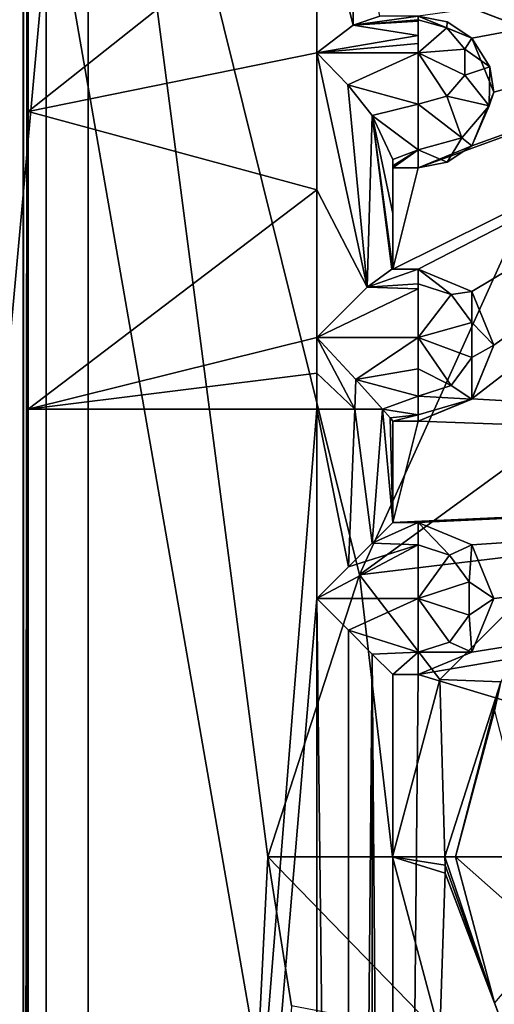
# Model space of a CAD drawing. Units: inches. Extents: x -0.19 to 1.19, y -0.19 to 1.18.
# Drawn here: x 0.58 to 0.67, y 0.69 to 0.88 of the extents above; entities that cross this region are included whole.
import ezdxf

# ---------------------------------------------------------------- set-up
doc = ezdxf.new("R2010")
doc.units = ezdxf.units.IN
doc.header["$LTSCALE"] = 65.185185
doc.header["$MEASUREMENT"] = 0
for name, color, linetype in [('1', 7, 'CONTINUOUS'), ('132', 7, 'CONTINUOUS'), ('134', 7, 'CONTINUOUS'), ('135', 7, 'CONTINUOUS'), ('136', 7, 'CONTINUOUS'), ('137', 7, 'CONTINUOUS'), ('138', 7, 'CONTINUOUS'), ('139', 7, 'CONTINUOUS'), ('140', 7, 'CONTINUOUS'), ('141', 7, 'CONTINUOUS'), ('142', 7, 'CONTINUOUS'), ('143', 7, 'CONTINUOUS'), ('144', 7, 'CONTINUOUS'), ('145', 7, 'CONTINUOUS'), ('169', 7, 'CONTINUOUS'), ('17', 7, 'CONTINUOUS'), ('170', 7, 'CONTINUOUS'), ('171', 7, 'CONTINUOUS'), ('172', 7, 'CONTINUOUS'), ('174', 7, 'CONTINUOUS'), ('175', 7, 'CONTINUOUS'), ('176', 7, 'CONTINUOUS'), ('18', 7, 'CONTINUOUS'), ('19', 7, 'CONTINUOUS'), ('20', 7, 'CONTINUOUS'), ('200', 7, 'CONTINUOUS'), ('201', 7, 'CONTINUOUS'), ('202', 7, 'CONTINUOUS'), ('203', 7, 'CONTINUOUS'), ('204', 7, 'CONTINUOUS'), ('21', 7, 'CONTINUOUS'), ('22', 7, 'CONTINUOUS'), ('28', 7, 'CONTINUOUS'), ('30', 7, 'CONTINUOUS'), ('31', 7, 'CONTINUOUS'), ('40', 7, 'CONTINUOUS'), ('43', 7, 'CONTINUOUS'), ('44', 7, 'CONTINUOUS'), ('52', 7, 'CONTINUOUS'), ('53', 7, 'CONTINUOUS'), ('55', 7, 'CONTINUOUS'), ('65', 7, 'CONTINUOUS'), ('82', 7, 'CONTINUOUS')]:
    doc.layers.add(name, color=color, linetype=linetype)

msp = doc.modelspace()

# ---------------------------------------------------------------- linework, layer by layer
at = {"layer": '1', "linetype": 'CONTINUOUS'}
for points in [[(0.50032, 0.99, -0.547), (0.59016, 0.98686, -0.547), (0.50032, 0, -0.547), (0.50032, 0.99, -0.547)], [(0.50032, 0, -0.547), (0.59016, 0.98686, -0.547), (0.59016, 0.00314, -0.547), (0.50032, 0, -0.547)], [(0.59016, 0.00314, -0.547), (0.59016, 0.98686, -0.547), (0.62563, 0.715, -0.547), (0.59016, 0.00314, -0.547)], [(0.59016, 0.98686, -0.547), (0.72185, 0.94325, -0.547), (0.64373, 0.77068, -0.547), (0.59016, 0.98686, -0.547)], [(0.62563, 0.715, -0.547), (0.59016, 0.98686, -0.547), (0.64373, 0.77068, -0.547), (0.62563, 0.715, -0.547)], [(0.64373, 0.77068, -0.547), (0.72185, 0.94325, -0.547), (0.69086, 0.80499, -0.547), (0.64373, 0.77068, -0.547)], [(0.63032, 0.68558, -0.547), (0.59016, 0.00314, -0.547), (0.62563, 0.715, -0.547), (0.63032, 0.68558, -0.547)]]:
    msp.add_3dface(points, dxfattribs=at)
at = {"layer": '132', "linetype": 'CONTINUOUS'}
for points in [[(0.63532, 0.90734, 0.03071), (0.63532, 0.87376, 0.05939), (0.64253, 0.87918, 0.0537), (0.63532, 0.90734, 0.03071)], [(0.63532, 0.90734, 0.03071), (0.64253, 0.87918, 0.0537), (0.64282, 0.9058, 0.02942), (0.63532, 0.90734, 0.03071)], [(0.64253, 0.87918, 0.0537), (0.64775, 0.881, 0.04655), (0.64282, 0.9058, 0.02942), (0.64253, 0.87918, 0.0537)]]:
    msp.add_3dface(points, dxfattribs=at)
at = {"layer": '134', "linetype": 'CONTINUOUS'}
for points in [[(0.64775, 0.881, 0.04655), (0.64253, 0.87918, 0.0537), (0.65532, 0.881, 0.04655), (0.64775, 0.881, 0.04655)], [(0.65532, 0.881, 0.04655), (0.64253, 0.87918, 0.0537), (0.65532, 0.88022, 0.05131), (0.65532, 0.881, 0.04655)], [(0.64253, 0.87918, 0.0537), (0.63532, 0.87376, 0.05939), (0.65532, 0.87716, 0.05657), (0.64253, 0.87918, 0.0537)], [(0.65532, 0.88022, 0.05131), (0.64253, 0.87918, 0.0537), (0.65532, 0.88001, 0.05192), (0.65532, 0.88022, 0.05131)], [(0.65532, 0.88001, 0.05192), (0.64253, 0.87918, 0.0537), (0.65532, 0.87716, 0.05657), (0.65532, 0.88001, 0.05192)], [(0.65532, 0.87716, 0.05657), (0.63532, 0.87376, 0.05939), (0.65532, 0.87556, 0.05811), (0.65532, 0.87716, 0.05657)], [(0.65532, 0.87556, 0.05811), (0.63532, 0.87376, 0.05939), (0.65532, 0.87376, 0.05939), (0.65532, 0.87556, 0.05811)], [(0.63532, 0.87376, 0.05939), (0.64146, 0.86745, 0.06148), (0.65532, 0.87376, 0.05939), (0.63532, 0.87376, 0.05939)], [(0.65532, 0.87376, 0.05939), (0.64146, 0.86745, 0.06148), (0.65532, 0.8636, 0.06136), (0.65532, 0.87376, 0.05939)], [(0.64146, 0.86745, 0.06148), (0.64624, 0.86135, 0.06081), (0.65532, 0.8636, 0.06136), (0.64146, 0.86745, 0.06148)], [(0.65532, 0.8636, 0.06136), (0.64624, 0.86135, 0.06081), (0.65532, 0.85457, 0.05627), (0.65532, 0.8636, 0.06136)], [(0.64624, 0.86135, 0.06081), (0.65032, 0.85271, 0.0535), (0.65532, 0.85457, 0.05627), (0.64624, 0.86135, 0.06081)], [(0.65532, 0.85457, 0.05627), (0.65032, 0.85271, 0.0535), (0.65032, 0.85143, 0.05013), (0.65532, 0.85457, 0.05627)], [(0.65532, 0.851, 0.04655), (0.65532, 0.85457, 0.05627), (0.65032, 0.851, 0.04655), (0.65532, 0.851, 0.04655)], [(0.65032, 0.851, 0.04655), (0.65532, 0.85457, 0.05627), (0.65032, 0.85143, 0.05013), (0.65032, 0.851, 0.04655)]]:
    msp.add_3dface(points, dxfattribs=at)
at = {"layer": '135', "linetype": 'CONTINUOUS'}
for points in [[(0.63532, 0.87376, 0.05939), (0.63532, 0.8467, 0.07192), (0.6453, 0.82749, 0.07298), (0.63532, 0.87376, 0.05939)], [(0.63532, 0.87376, 0.05939), (0.6453, 0.82749, 0.07298), (0.64146, 0.86745, 0.06148), (0.63532, 0.87376, 0.05939)], [(0.64146, 0.86745, 0.06148), (0.6453, 0.82749, 0.07298), (0.64624, 0.86135, 0.06081), (0.64146, 0.86745, 0.06148)], [(0.6453, 0.82749, 0.07298), (0.65012, 0.831, 0.06334), (0.64624, 0.86135, 0.06081), (0.6453, 0.82749, 0.07298)], [(0.65012, 0.831, 0.06334), (0.65027, 0.831, 0.06208), (0.64624, 0.86135, 0.06081), (0.65012, 0.831, 0.06334)], [(0.65027, 0.831, 0.06208), (0.65032, 0.831, 0.06081), (0.64624, 0.86135, 0.06081), (0.65027, 0.831, 0.06208)], [(0.64624, 0.86135, 0.06081), (0.65032, 0.831, 0.06081), (0.65032, 0.84203, 0.05767), (0.64624, 0.86135, 0.06081)], [(0.65032, 0.85271, 0.0535), (0.64624, 0.86135, 0.06081), (0.65032, 0.84203, 0.05767), (0.65032, 0.85271, 0.0535)], [(0.63532, 0.8467, 0.07192), (0.63532, 0.81756, 0.07826), (0.6453, 0.82749, 0.07298), (0.63532, 0.8467, 0.07192)]]:
    msp.add_3dface(points, dxfattribs=at)
at = {"layer": '136', "linetype": 'CONTINUOUS'}
for points in [[(0.57823, 0.90925, 0.02839), (0.5783, 0.86215, 0.06565), (0.63532, 0.90734, 0.03071), (0.57823, 0.90925, 0.02839)], [(0.63532, 0.90734, 0.03071), (0.5783, 0.86215, 0.06565), (0.63532, 0.87376, 0.05939), (0.63532, 0.90734, 0.03071)], [(0.63532, 0.87376, 0.05939), (0.5783, 0.86215, 0.06565), (0.63532, 0.8467, 0.07192), (0.63532, 0.87376, 0.05939)], [(0.5783, 0.86215, 0.06565), (0.57832, 0.8034, 0.079), (0.63532, 0.8467, 0.07192), (0.5783, 0.86215, 0.06565)], [(0.63532, 0.8467, 0.07192), (0.57832, 0.8034, 0.079), (0.63532, 0.81756, 0.07826), (0.63532, 0.8467, 0.07192)], [(0.63532, 0.81756, 0.07826), (0.57832, 0.8034, 0.079), (0.63532, 0.81049, 0.07882), (0.63532, 0.81756, 0.07826)], [(0.57832, 0.8034, 0.079), (0.63532, 0.8034, 0.079), (0.63532, 0.81049, 0.07882), (0.57832, 0.8034, 0.079)]]:
    msp.add_3dface(points, dxfattribs=at)
at = {"layer": '137', "linetype": 'CONTINUOUS'}
for points in [[(0.63532, 0.81756, 0.07826), (0.63532, 0.81049, 0.07882), (0.64283, 0.8034, 0.07699), (0.63532, 0.81756, 0.07826)], [(0.64302, 0.80927, 0.07675), (0.63532, 0.81756, 0.07826), (0.64283, 0.8034, 0.07699), (0.64302, 0.80927, 0.07675)], [(0.63532, 0.81049, 0.07882), (0.63532, 0.8034, 0.079), (0.64283, 0.8034, 0.07699), (0.63532, 0.81049, 0.07882)], [(0.64832, 0.8034, 0.07148), (0.64302, 0.80927, 0.07675), (0.64283, 0.8034, 0.07699), (0.64832, 0.8034, 0.07148)]]:
    msp.add_3dface(points, dxfattribs=at)
at = {"layer": '138', "linetype": 'CONTINUOUS'}
for points in [[(0.65012, 0.831, 0.06334), (0.6453, 0.82749, 0.07298), (0.65532, 0.831, 0.06334), (0.65012, 0.831, 0.06334)], [(0.65532, 0.831, 0.06334), (0.6453, 0.82749, 0.07298), (0.65532, 0.82813, 0.07217), (0.65532, 0.831, 0.06334)], [(0.65532, 0.82813, 0.07217), (0.6453, 0.82749, 0.07298), (0.65532, 0.82715, 0.07338), (0.65532, 0.82813, 0.07217)], [(0.6453, 0.82749, 0.07298), (0.63532, 0.81756, 0.07826), (0.65532, 0.82715, 0.07338), (0.6453, 0.82749, 0.07298)], [(0.65532, 0.82715, 0.07338), (0.63532, 0.81756, 0.07826), (0.65532, 0.81756, 0.07826), (0.65532, 0.82715, 0.07338)], [(0.63532, 0.81756, 0.07826), (0.64302, 0.80927, 0.07675), (0.65532, 0.81756, 0.07826), (0.63532, 0.81756, 0.07826)], [(0.65532, 0.81756, 0.07826), (0.64302, 0.80927, 0.07675), (0.65532, 0.81136, 0.07761), (0.65532, 0.81756, 0.07826)], [(0.65532, 0.81136, 0.07761), (0.64302, 0.80927, 0.07675), (0.65532, 0.80596, 0.07449), (0.65532, 0.81136, 0.07761)], [(0.64302, 0.80927, 0.07675), (0.64832, 0.8034, 0.07148), (0.65532, 0.80596, 0.07449), (0.64302, 0.80927, 0.07675)], [(0.65532, 0.80596, 0.07449), (0.64832, 0.8034, 0.07148), (0.65532, 0.8023, 0.06944), (0.65532, 0.80596, 0.07449)], [(0.64832, 0.8034, 0.07148), (0.64982, 0.80169, 0.06783), (0.65532, 0.8023, 0.06944), (0.64832, 0.8034, 0.07148)], [(0.64982, 0.80169, 0.06783), (0.65032, 0.80101, 0.064), (0.65532, 0.8023, 0.06944), (0.64982, 0.80169, 0.06783)], [(0.65532, 0.801, 0.06334), (0.65532, 0.8023, 0.06944), (0.65032, 0.801, 0.06334), (0.65532, 0.801, 0.06334)], [(0.65032, 0.801, 0.06334), (0.65532, 0.8023, 0.06944), (0.65032, 0.80101, 0.064), (0.65032, 0.801, 0.06334)]]:
    msp.add_3dface(points, dxfattribs=at)
at = {"layer": '139', "linetype": 'CONTINUOUS'}
for points in [[(0.64283, 0.8034, 0.07699), (0.63532, 0.8034, 0.079), (0.64157, 0.77225, 0.07764), (0.64283, 0.8034, 0.07699)], [(0.63532, 0.8034, 0.079), (0.63532, 0.766, 0.079), (0.64157, 0.77225, 0.07764), (0.63532, 0.8034, 0.079)], [(0.64629, 0.77696, 0.07424), (0.64283, 0.8034, 0.07699), (0.64157, 0.77225, 0.07764), (0.64629, 0.77696, 0.07424)], [(0.64832, 0.8034, 0.07148), (0.64283, 0.8034, 0.07699), (0.64629, 0.77696, 0.07424), (0.64832, 0.8034, 0.07148)], [(0.65032, 0.781, 0.064), (0.64832, 0.8034, 0.07148), (0.64629, 0.77696, 0.07424), (0.65032, 0.781, 0.064)], [(0.64982, 0.80169, 0.06783), (0.64832, 0.8034, 0.07148), (0.65032, 0.781, 0.064), (0.64982, 0.80169, 0.06783)], [(0.65032, 0.80101, 0.064), (0.64982, 0.80169, 0.06783), (0.65032, 0.781, 0.064), (0.65032, 0.80101, 0.064)]]:
    msp.add_3dface(points, dxfattribs=at)
at = {"layer": '140', "linetype": 'CONTINUOUS'}
for points in [[(0.65032, 0.781, 0.064), (0.64629, 0.77696, 0.07424), (0.65532, 0.781, 0.064), (0.65032, 0.781, 0.064)], [(0.65532, 0.781, 0.064), (0.64629, 0.77696, 0.07424), (0.65532, 0.77661, 0.07461), (0.65532, 0.781, 0.064)], [(0.64157, 0.77225, 0.07764), (0.63532, 0.766, 0.079), (0.65532, 0.77661, 0.07461), (0.64157, 0.77225, 0.07764)], [(0.65532, 0.77661, 0.07461), (0.63532, 0.766, 0.079), (0.65532, 0.766, 0.079), (0.65532, 0.77661, 0.07461)], [(0.64629, 0.77696, 0.07424), (0.64157, 0.77225, 0.07764), (0.65532, 0.77661, 0.07461), (0.64629, 0.77696, 0.07424)], [(0.63532, 0.766, 0.079), (0.64158, 0.75975, 0.07764), (0.65532, 0.766, 0.079), (0.63532, 0.766, 0.079)], [(0.65532, 0.766, 0.079), (0.64158, 0.75975, 0.07764), (0.65532, 0.75539, 0.07461), (0.65532, 0.766, 0.079)], [(0.64158, 0.75975, 0.07764), (0.64629, 0.75504, 0.07424), (0.65532, 0.75539, 0.07461), (0.64158, 0.75975, 0.07764)], [(0.64629, 0.75504, 0.07424), (0.65032, 0.751, 0.064), (0.65532, 0.75539, 0.07461), (0.64629, 0.75504, 0.07424)], [(0.65032, 0.751, 0.064), (0.65532, 0.751, 0.064), (0.65532, 0.75539, 0.07461), (0.65032, 0.751, 0.064)]]:
    msp.add_3dface(points, dxfattribs=at)
at = {"layer": '141', "linetype": 'CONTINUOUS'}
for points in [[(0.65032, 0.751, 0.064), (0.65032, 0.751, -0.367), (0.65532, 0.751, 0.064), (0.65032, 0.751, 0.064)], [(0.65532, 0.751, 0.064), (0.65032, 0.751, -0.367), (0.65532, 0.751, -0.367), (0.65532, 0.751, 0.064)]]:
    msp.add_3dface(points, dxfattribs=at)
at = {"layer": '142', "linetype": 'CONTINUOUS'}
for points in [[(0.65532, 0.781, 0.064), (0.66593, 0.77661, 0.064), (0.65532, 0.781, -0.367), (0.65532, 0.781, 0.064)], [(0.65532, 0.781, -0.367), (0.66593, 0.77661, 0.064), (0.66593, 0.7766, -0.367), (0.65532, 0.781, -0.367)], [(0.66593, 0.77661, 0.064), (0.67032, 0.766, 0.064), (0.66593, 0.7766, -0.367), (0.66593, 0.77661, 0.064)], [(0.66593, 0.7766, -0.367), (0.67032, 0.766, 0.064), (0.67032, 0.766, -0.367), (0.66593, 0.7766, -0.367)], [(0.67032, 0.766, -0.367), (0.67032, 0.766, 0.064), (0.66593, 0.75539, 0.064), (0.67032, 0.766, -0.367)], [(0.66593, 0.7554, -0.367), (0.67032, 0.766, -0.367), (0.66593, 0.75539, 0.064), (0.66593, 0.7554, -0.367)], [(0.65532, 0.751, 0.064), (0.65532, 0.751, -0.367), (0.66593, 0.7554, -0.367), (0.65532, 0.751, 0.064)], [(0.65532, 0.751, 0.064), (0.66593, 0.7554, -0.367), (0.66593, 0.75539, 0.064), (0.65532, 0.751, 0.064)]]:
    msp.add_3dface(points, dxfattribs=at)
at = {"layer": '143', "linetype": 'CONTINUOUS'}
for points in [[(0.65532, 0.781, 0.064), (0.65532, 0.77661, 0.07461), (0.66156, 0.77458, 0.07461), (0.65532, 0.781, 0.064)], [(0.66593, 0.77661, 0.064), (0.65532, 0.781, 0.064), (0.66156, 0.77458, 0.07461), (0.66593, 0.77661, 0.064)], [(0.65532, 0.77661, 0.07461), (0.65532, 0.766, 0.079), (0.66156, 0.77458, 0.07461), (0.65532, 0.77661, 0.07461)], [(0.66541, 0.76928, 0.07461), (0.66593, 0.77661, 0.064), (0.66156, 0.77458, 0.07461), (0.66541, 0.76928, 0.07461)], [(0.67032, 0.766, 0.064), (0.66593, 0.77661, 0.064), (0.66541, 0.76928, 0.07461), (0.67032, 0.766, 0.064)], [(0.65532, 0.766, 0.079), (0.66541, 0.76928, 0.07461), (0.66156, 0.77458, 0.07461), (0.65532, 0.766, 0.079)], [(0.65532, 0.766, 0.079), (0.66541, 0.76272, 0.07461), (0.66541, 0.76928, 0.07461), (0.65532, 0.766, 0.079)], [(0.66541, 0.76272, 0.07461), (0.67032, 0.766, 0.064), (0.66541, 0.76928, 0.07461), (0.66541, 0.76272, 0.07461)], [(0.65532, 0.766, 0.079), (0.65532, 0.75539, 0.07461), (0.66156, 0.75742, 0.07461), (0.65532, 0.766, 0.079)], [(0.65532, 0.766, 0.079), (0.66156, 0.75742, 0.07461), (0.66541, 0.76272, 0.07461), (0.65532, 0.766, 0.079)], [(0.66593, 0.75539, 0.064), (0.67032, 0.766, 0.064), (0.66541, 0.76272, 0.07461), (0.66593, 0.75539, 0.064)], [(0.66156, 0.75742, 0.07461), (0.66593, 0.75539, 0.064), (0.66541, 0.76272, 0.07461), (0.66156, 0.75742, 0.07461)], [(0.65532, 0.75539, 0.07461), (0.66593, 0.75539, 0.064), (0.66156, 0.75742, 0.07461), (0.65532, 0.75539, 0.07461)], [(0.65532, 0.75539, 0.07461), (0.65532, 0.751, 0.064), (0.66593, 0.75539, 0.064), (0.65532, 0.75539, 0.07461)]]:
    msp.add_3dface(points, dxfattribs=at)
at = {"layer": '144', "linetype": 'CONTINUOUS'}
for points in [[(0.65032, 0.781, -0.367), (0.65032, 0.781, 0.064), (0.65532, 0.781, -0.367), (0.65032, 0.781, -0.367)], [(0.65032, 0.781, 0.064), (0.65532, 0.781, 0.064), (0.65532, 0.781, -0.367), (0.65032, 0.781, 0.064)]]:
    msp.add_3dface(points, dxfattribs=at)
at = {"layer": '145', "linetype": 'CONTINUOUS'}
for points in [[(0.63532, 0.766, 0.079), (0.63532, 0.224, 0.079), (0.64157, 0.23025, 0.07764), (0.63532, 0.766, 0.079)], [(0.63532, 0.766, 0.079), (0.64157, 0.23025, 0.07764), (0.64158, 0.75975, 0.07764), (0.63532, 0.766, 0.079)], [(0.64158, 0.75975, 0.07764), (0.64157, 0.23025, 0.07764), (0.64629, 0.75504, 0.07424), (0.64158, 0.75975, 0.07764)], [(0.64157, 0.23025, 0.07764), (0.64629, 0.23496, 0.07424), (0.64629, 0.75504, 0.07424), (0.64157, 0.23025, 0.07764)], [(0.64629, 0.23496, 0.07424), (0.65032, 0.239, 0.064), (0.64629, 0.75504, 0.07424), (0.64629, 0.23496, 0.07424)], [(0.65032, 0.239, 0.064), (0.65032, 0.751, 0.064), (0.64629, 0.75504, 0.07424), (0.65032, 0.239, 0.064)]]:
    msp.add_3dface(points, dxfattribs=at)
at = {"layer": '169', "linetype": 'CONTINUOUS'}
for points in [[(0.65012, 0.831, 0.06334), (0.65532, 0.831, 0.06334), (0.65027, 0.831, 0.06208), (0.65012, 0.831, 0.06334)], [(0.65027, 0.831, 0.06208), (0.65532, 0.831, 0.06334), (0.65032, 0.831, 0.06081), (0.65027, 0.831, 0.06208)], [(0.65532, 0.831, 0.06334), (0.65532, 0.831, -0.367), (0.65032, 0.831, 0.06081), (0.65532, 0.831, 0.06334)], [(0.65532, 0.831, -0.367), (0.65032, 0.831, -0.367), (0.65032, 0.831, 0.06081), (0.65532, 0.831, -0.367)]]:
    msp.add_3dface(points, dxfattribs=at)
at = {"layer": '17', "linetype": 'CONTINUOUS'}
for points in [[(0.67045, 0.6862, -0.82287), (0.66273, 0.715, -0.82287), (0.68111, 0.69872, -0.838), (0.67045, 0.6862, -0.82287)], [(0.68111, 0.69872, -0.838), (0.66273, 0.715, -0.82287), (0.67786, 0.715, -0.838), (0.68111, 0.69872, -0.838)]]:
    msp.add_3dface(points, dxfattribs=at)
at = {"layer": '170', "linetype": 'CONTINUOUS'}
for points in [[(0.65532, 0.831, -0.367), (0.65532, 0.831, 0.06334), (0.66593, 0.82661, 0.06334), (0.65532, 0.831, -0.367)], [(0.66593, 0.8266, -0.367), (0.65532, 0.831, -0.367), (0.66593, 0.82661, 0.06334), (0.66593, 0.8266, -0.367)], [(0.67032, 0.816, 0.06334), (0.66593, 0.8266, -0.367), (0.66593, 0.82661, 0.06334), (0.67032, 0.816, 0.06334)], [(0.67032, 0.816, -0.367), (0.66593, 0.8266, -0.367), (0.67032, 0.816, 0.06334), (0.67032, 0.816, -0.367)], [(0.66593, 0.8054, -0.367), (0.67032, 0.816, -0.367), (0.66593, 0.80539, 0.06334), (0.66593, 0.8054, -0.367)], [(0.67032, 0.816, -0.367), (0.67032, 0.816, 0.06334), (0.66593, 0.80539, 0.06334), (0.67032, 0.816, -0.367)], [(0.65532, 0.801, 0.06334), (0.65532, 0.801, -0.367), (0.66593, 0.8054, -0.367), (0.65532, 0.801, 0.06334)], [(0.65532, 0.801, 0.06334), (0.66593, 0.8054, -0.367), (0.66593, 0.80539, 0.06334), (0.65532, 0.801, 0.06334)]]:
    msp.add_3dface(points, dxfattribs=at)
at = {"layer": '171', "linetype": 'CONTINUOUS'}
for points in [[(0.65532, 0.831, 0.06334), (0.65532, 0.82813, 0.07217), (0.66187, 0.82601, 0.07239), (0.65532, 0.831, 0.06334)], [(0.66593, 0.82661, 0.06334), (0.65532, 0.831, 0.06334), (0.66187, 0.82601, 0.07239), (0.66593, 0.82661, 0.06334)], [(0.65532, 0.82813, 0.07217), (0.65532, 0.82715, 0.07338), (0.65532, 0.81756, 0.07826), (0.65532, 0.82813, 0.07217)], [(0.65532, 0.82813, 0.07217), (0.65532, 0.81756, 0.07826), (0.66187, 0.82601, 0.07239), (0.65532, 0.82813, 0.07217)], [(0.66592, 0.82047, 0.07297), (0.66593, 0.82661, 0.06334), (0.66187, 0.82601, 0.07239), (0.66592, 0.82047, 0.07297)], [(0.67032, 0.816, 0.06334), (0.66593, 0.82661, 0.06334), (0.66592, 0.82047, 0.07297), (0.67032, 0.816, 0.06334)], [(0.65532, 0.81756, 0.07826), (0.66592, 0.82047, 0.07297), (0.66187, 0.82601, 0.07239), (0.65532, 0.81756, 0.07826)], [(0.65532, 0.81756, 0.07826), (0.66592, 0.81362, 0.07369), (0.66592, 0.82047, 0.07297), (0.65532, 0.81756, 0.07826)], [(0.66592, 0.81362, 0.07369), (0.67032, 0.816, 0.06334), (0.66592, 0.82047, 0.07297), (0.66592, 0.81362, 0.07369)], [(0.65532, 0.81756, 0.07826), (0.65532, 0.81136, 0.07761), (0.66187, 0.80808, 0.07427), (0.65532, 0.81756, 0.07826)], [(0.65532, 0.81756, 0.07826), (0.66187, 0.80808, 0.07427), (0.66592, 0.81362, 0.07369), (0.65532, 0.81756, 0.07826)], [(0.66593, 0.80539, 0.06334), (0.67032, 0.816, 0.06334), (0.66592, 0.81362, 0.07369), (0.66593, 0.80539, 0.06334)], [(0.66187, 0.80808, 0.07427), (0.66593, 0.80539, 0.06334), (0.66592, 0.81362, 0.07369), (0.66187, 0.80808, 0.07427)], [(0.65532, 0.81136, 0.07761), (0.65532, 0.80596, 0.07449), (0.66187, 0.80808, 0.07427), (0.65532, 0.81136, 0.07761)], [(0.65532, 0.80596, 0.07449), (0.66593, 0.80539, 0.06334), (0.66187, 0.80808, 0.07427), (0.65532, 0.80596, 0.07449)], [(0.65532, 0.80596, 0.07449), (0.65532, 0.8023, 0.06944), (0.66593, 0.80539, 0.06334), (0.65532, 0.80596, 0.07449)], [(0.65532, 0.8023, 0.06944), (0.65532, 0.801, 0.06334), (0.66593, 0.80539, 0.06334), (0.65532, 0.8023, 0.06944)]]:
    msp.add_3dface(points, dxfattribs=at)
at = {"layer": '172', "linetype": 'CONTINUOUS'}
for points in [[(0.65532, 0.801, 0.06334), (0.65032, 0.801, 0.06334), (0.65032, 0.801, -0.367), (0.65532, 0.801, 0.06334)], [(0.65532, 0.801, 0.06334), (0.65032, 0.801, -0.367), (0.65532, 0.801, -0.367), (0.65532, 0.801, 0.06334)]]:
    msp.add_3dface(points, dxfattribs=at)
at = {"layer": '174', "linetype": 'CONTINUOUS'}
for points in [[(0.65532, 0.881, 0.04655), (0.65532, 0.88022, 0.05131), (0.66103, 0.87864, 0.05227), (0.65532, 0.881, 0.04655)], [(0.66105, 0.87986, 0.04655), (0.65532, 0.881, 0.04655), (0.66103, 0.87864, 0.05227), (0.66105, 0.87986, 0.04655)], [(0.65532, 0.88022, 0.05131), (0.65532, 0.88001, 0.05192), (0.65532, 0.87376, 0.05939), (0.65532, 0.88022, 0.05131)], [(0.65532, 0.88022, 0.05131), (0.65532, 0.87376, 0.05939), (0.66103, 0.87864, 0.05227), (0.65532, 0.88022, 0.05131)], [(0.65532, 0.88001, 0.05192), (0.65532, 0.87716, 0.05657), (0.65532, 0.87376, 0.05939), (0.65532, 0.88001, 0.05192)], [(0.65532, 0.87376, 0.05939), (0.66456, 0.87448, 0.05478), (0.66103, 0.87864, 0.05227), (0.65532, 0.87376, 0.05939)], [(0.66592, 0.87661, 0.04655), (0.66105, 0.87986, 0.04655), (0.66103, 0.87864, 0.05227), (0.66592, 0.87661, 0.04655)], [(0.66456, 0.87448, 0.05478), (0.66592, 0.87661, 0.04655), (0.66103, 0.87864, 0.05227), (0.66456, 0.87448, 0.05478)], [(0.65532, 0.87716, 0.05657), (0.65532, 0.87556, 0.05811), (0.65532, 0.87376, 0.05939), (0.65532, 0.87716, 0.05657)], [(0.66948, 0.87097, 0.04655), (0.66592, 0.87661, 0.04655), (0.66456, 0.87448, 0.05478), (0.66948, 0.87097, 0.04655)], [(0.65532, 0.87376, 0.05939), (0.66456, 0.86935, 0.05789), (0.66456, 0.87448, 0.05478), (0.65532, 0.87376, 0.05939)], [(0.65532, 0.87376, 0.05939), (0.65532, 0.8636, 0.06136), (0.66103, 0.86519, 0.0604), (0.65532, 0.87376, 0.05939)], [(0.65532, 0.87376, 0.05939), (0.66103, 0.86519, 0.0604), (0.66456, 0.86935, 0.05789), (0.65532, 0.87376, 0.05939)], [(0.66456, 0.86935, 0.05789), (0.66948, 0.87097, 0.04655), (0.66456, 0.87448, 0.05478), (0.66456, 0.86935, 0.05789)], [(0.66938, 0.86325, 0.05102), (0.66948, 0.87097, 0.04655), (0.66456, 0.86935, 0.05789), (0.66938, 0.86325, 0.05102)], [(0.67032, 0.866, 0.04655), (0.66948, 0.87097, 0.04655), (0.66938, 0.86325, 0.05102), (0.67032, 0.866, 0.04655)], [(0.66103, 0.86519, 0.0604), (0.66938, 0.86325, 0.05102), (0.66456, 0.86935, 0.05789), (0.66103, 0.86519, 0.0604)], [(0.65532, 0.8636, 0.06136), (0.66399, 0.85697, 0.05482), (0.66103, 0.86519, 0.0604), (0.65532, 0.8636, 0.06136)], [(0.66399, 0.85697, 0.05482), (0.66938, 0.86325, 0.05102), (0.66103, 0.86519, 0.0604), (0.66399, 0.85697, 0.05482)], [(0.66592, 0.85539, 0.04655), (0.67032, 0.866, 0.04655), (0.66938, 0.86325, 0.05102), (0.66592, 0.85539, 0.04655)], [(0.65532, 0.8636, 0.06136), (0.65532, 0.85457, 0.05627), (0.66399, 0.85697, 0.05482), (0.65532, 0.8636, 0.06136)], [(0.66592, 0.85539, 0.04655), (0.66938, 0.86325, 0.05102), (0.66399, 0.85697, 0.05482), (0.66592, 0.85539, 0.04655)], [(0.65532, 0.85457, 0.05627), (0.66105, 0.85214, 0.04655), (0.66399, 0.85697, 0.05482), (0.65532, 0.85457, 0.05627)], [(0.66105, 0.85214, 0.04655), (0.66592, 0.85539, 0.04655), (0.66399, 0.85697, 0.05482), (0.66105, 0.85214, 0.04655)], [(0.65532, 0.85457, 0.05627), (0.65532, 0.851, 0.04655), (0.66105, 0.85214, 0.04655), (0.65532, 0.85457, 0.05627)]]:
    msp.add_3dface(points, dxfattribs=at)
at = {"layer": '175', "linetype": 'CONTINUOUS'}
for points in [[(0.66593, 0.8766, -0.367), (0.65532, 0.881, -0.367), (0.66592, 0.87661, 0.04655), (0.66593, 0.8766, -0.367)], [(0.65532, 0.881, -0.367), (0.65532, 0.881, 0.04655), (0.66105, 0.87986, 0.04655), (0.65532, 0.881, -0.367)], [(0.66592, 0.87661, 0.04655), (0.65532, 0.881, -0.367), (0.66105, 0.87986, 0.04655), (0.66592, 0.87661, 0.04655)], [(0.66948, 0.87097, 0.04655), (0.66593, 0.8766, -0.367), (0.66592, 0.87661, 0.04655), (0.66948, 0.87097, 0.04655)], [(0.67032, 0.866, -0.367), (0.66593, 0.8766, -0.367), (0.67032, 0.866, 0.04655), (0.67032, 0.866, -0.367)], [(0.67032, 0.866, 0.04655), (0.66593, 0.8766, -0.367), (0.66948, 0.87097, 0.04655), (0.67032, 0.866, 0.04655)], [(0.66593, 0.8554, -0.367), (0.67032, 0.866, -0.367), (0.66592, 0.85539, 0.04655), (0.66593, 0.8554, -0.367)], [(0.67032, 0.866, -0.367), (0.67032, 0.866, 0.04655), (0.66592, 0.85539, 0.04655), (0.67032, 0.866, -0.367)], [(0.65532, 0.851, -0.367), (0.66593, 0.8554, -0.367), (0.65532, 0.851, 0.04655), (0.65532, 0.851, -0.367)], [(0.65532, 0.851, 0.04655), (0.66593, 0.8554, -0.367), (0.66105, 0.85214, 0.04655), (0.65532, 0.851, 0.04655)], [(0.66105, 0.85214, 0.04655), (0.66593, 0.8554, -0.367), (0.66592, 0.85539, 0.04655), (0.66105, 0.85214, 0.04655)]]:
    msp.add_3dface(points, dxfattribs=at)
at = {"layer": '176', "linetype": 'CONTINUOUS'}
for points in [[(0.65032, 0.851, -0.367), (0.65532, 0.851, -0.367), (0.65532, 0.851, 0.04655), (0.65032, 0.851, -0.367)], [(0.65032, 0.851, -0.367), (0.65532, 0.851, 0.04655), (0.65032, 0.851, 0.04655), (0.65032, 0.851, -0.367)]]:
    msp.add_3dface(points, dxfattribs=at)
at = {"layer": '18', "linetype": 'CONTINUOUS'}
msp.add_3dface([(0.66273, 0.715, -0.82287), (0.67045, 0.7438, -0.82287), (0.67786, 0.715, -0.838), (0.66273, 0.715, -0.82287)], dxfattribs=at)
at = {"layer": '19', "linetype": 'CONTINUOUS'}
for points in [[(0.66063, 0.715, -0.58169), (0.67165, 0.74956, -0.58169), (0.66273, 0.715, -0.82287), (0.66063, 0.715, -0.58169)], [(0.66273, 0.715, -0.82287), (0.67165, 0.74956, -0.58169), (0.67045, 0.7438, -0.82287), (0.66273, 0.715, -0.82287)]]:
    msp.add_3dface(points, dxfattribs=at)
at = {"layer": '20', "linetype": 'CONTINUOUS'}
for points in [[(0.64373, 0.77068, -0.547), (0.69086, 0.80499, -0.547), (0.6853, 0.77567, -0.55714), (0.64373, 0.77068, -0.547)], [(0.65965, 0.75003, -0.55714), (0.64373, 0.77068, -0.547), (0.6853, 0.77567, -0.55714), (0.65965, 0.75003, -0.55714)], [(0.65965, 0.75003, -0.55714), (0.6853, 0.77567, -0.55714), (0.67165, 0.74956, -0.58169), (0.65965, 0.75003, -0.55714)], [(0.62563, 0.715, -0.547), (0.64373, 0.77068, -0.547), (0.65027, 0.715, -0.55714), (0.62563, 0.715, -0.547)], [(0.65027, 0.715, -0.55714), (0.64373, 0.77068, -0.547), (0.65965, 0.75003, -0.55714), (0.65027, 0.715, -0.55714)], [(0.66063, 0.715, -0.58169), (0.65027, 0.715, -0.55714), (0.65965, 0.75003, -0.55714), (0.66063, 0.715, -0.58169)], [(0.66063, 0.715, -0.58169), (0.65965, 0.75003, -0.55714), (0.67165, 0.74956, -0.58169), (0.66063, 0.715, -0.58169)]]:
    msp.add_3dface(points, dxfattribs=at)
at = {"layer": '200', "linetype": 'CONTINUOUS'}
msp.add_3dface([(0.78774, 0.83798, -0.454), (0.82139, 0.93786, -0.454), (0.65382, 0.91535, -0.454), (0.78774, 0.83798, -0.454)], dxfattribs=at)
at = {"layer": '201', "linetype": 'CONTINUOUS'}
for points in [[(0.65382, 0.91535, -0.454), (0.63642, 0.91387, -0.45693), (0.7592, 0.85131, -0.45693), (0.65382, 0.91535, -0.454)], [(0.63642, 0.91387, -0.45693), (0.6552, 0.90417, -0.464), (0.7592, 0.85131, -0.45693), (0.63642, 0.91387, -0.45693)], [(0.78774, 0.83798, -0.454), (0.65382, 0.91535, -0.454), (0.7592, 0.85131, -0.45693), (0.78774, 0.83798, -0.454)], [(0.6552, 0.90417, -0.464), (0.78527, 0.82698, -0.464), (0.7592, 0.85131, -0.45693), (0.6552, 0.90417, -0.464)]]:
    msp.add_3dface(points, dxfattribs=at)
at = {"layer": '202', "linetype": 'CONTINUOUS'}
for points in [[(0.65496, 0.90426, -0.48), (0.7851, 0.82713, -0.48), (0.6552, 0.90417, -0.464), (0.65496, 0.90426, -0.48)], [(0.6552, 0.90417, -0.464), (0.7851, 0.82713, -0.48), (0.78527, 0.82698, -0.464), (0.6552, 0.90417, -0.464)]]:
    msp.add_3dface(points, dxfattribs=at)
at = {"layer": '203', "linetype": 'CONTINUOUS'}
for points in [[(0.63733, 0.91666, -0.49414), (0.66191, 0.92301, -0.5), (0.76092, 0.85368, -0.49414), (0.63733, 0.91666, -0.49414)], [(0.66191, 0.92301, -0.5), (0.79792, 0.84245, -0.5), (0.76092, 0.85368, -0.49414), (0.66191, 0.92301, -0.5)], [(0.63733, 0.91666, -0.49414), (0.76092, 0.85368, -0.49414), (0.65496, 0.90426, -0.48), (0.63733, 0.91666, -0.49414)], [(0.65496, 0.90426, -0.48), (0.76092, 0.85368, -0.49414), (0.7851, 0.82713, -0.48), (0.65496, 0.90426, -0.48)]]:
    msp.add_3dface(points, dxfattribs=at)
at = {"layer": '204', "linetype": 'CONTINUOUS'}
msp.add_3dface([(0.66191, 0.92301, -0.5), (0.79913, 0.90521, -0.5), (0.79792, 0.84245, -0.5), (0.66191, 0.92301, -0.5)], dxfattribs=at)
at = {"layer": '21', "linetype": 'CONTINUOUS'}
for points in [[(0.63032, 0.68558, -0.547), (0.62563, 0.715, -0.547), (0.65965, 0.67997, -0.55714), (0.63032, 0.68558, -0.547)], [(0.65965, 0.67997, -0.55714), (0.62563, 0.715, -0.547), (0.65027, 0.715, -0.55714), (0.65965, 0.67997, -0.55714)], [(0.65965, 0.67997, -0.55714), (0.65027, 0.715, -0.55714), (0.66071, 0.71176, -0.58169), (0.65965, 0.67997, -0.55714)], [(0.66071, 0.71176, -0.58169), (0.65027, 0.715, -0.55714), (0.66065, 0.71338, -0.58169), (0.66071, 0.71176, -0.58169)], [(0.66065, 0.71338, -0.58169), (0.65027, 0.715, -0.55714), (0.66063, 0.715, -0.58169), (0.66065, 0.71338, -0.58169)], [(0.6736, 0.67785, -0.58169), (0.65965, 0.67997, -0.55714), (0.66071, 0.71176, -0.58169), (0.6736, 0.67785, -0.58169)]]:
    msp.add_3dface(points, dxfattribs=at)
at = {"layer": '22', "linetype": 'CONTINUOUS'}
for points in [[(0.66065, 0.71338, -0.58169), (0.66063, 0.715, -0.58169), (0.67045, 0.6862, -0.82287), (0.66065, 0.71338, -0.58169)], [(0.66063, 0.715, -0.58169), (0.66273, 0.715, -0.82287), (0.67045, 0.6862, -0.82287), (0.66063, 0.715, -0.58169)], [(0.66071, 0.71176, -0.58169), (0.66065, 0.71338, -0.58169), (0.67045, 0.6862, -0.82287), (0.66071, 0.71176, -0.58169)], [(0.6736, 0.67785, -0.58169), (0.66071, 0.71176, -0.58169), (0.67045, 0.6862, -0.82287), (0.6736, 0.67785, -0.58169)]]:
    msp.add_3dface(points, dxfattribs=at)
at = {"layer": '28', "linetype": 'CONTINUOUS'}
msp.add_3dface([(0.7262, 0.8755, -0.504), (0.72184, 0.94325, -0.504), (0.65723, 0.90874, -0.504), (0.7262, 0.8755, -0.504)], dxfattribs=at)
at = {"layer": '30', "linetype": 'CONTINUOUS'}
for points in [[(0.58236, 0.91903, -0.49961), (0.58186, 0.91465, -0.489), (0.7209, 0.86632, -0.49961), (0.58236, 0.91903, -0.49961)], [(0.65723, 0.90874, -0.504), (0.58236, 0.91903, -0.49961), (0.7209, 0.86632, -0.49961), (0.65723, 0.90874, -0.504)], [(0.58186, 0.91465, -0.489), (0.71888, 0.86241, -0.489), (0.7209, 0.86632, -0.49961), (0.58186, 0.91465, -0.489)], [(0.7262, 0.8755, -0.504), (0.65723, 0.90874, -0.504), (0.7209, 0.86632, -0.49961), (0.7262, 0.8755, -0.504)]]:
    msp.add_3dface(points, dxfattribs=at)
at = {"layer": '31', "linetype": 'CONTINUOUS'}
for points in [[(0.71888, 0.86241, -0.489), (0.58186, 0.91465, -0.489), (0.71894, 0.86237, -0.454), (0.71888, 0.86241, -0.489)], [(0.71894, 0.86237, -0.454), (0.58186, 0.91465, -0.489), (0.58186, 0.91465, -0.454), (0.71894, 0.86237, -0.454)]]:
    msp.add_3dface(points, dxfattribs=at)
at = {"layer": '40', "linetype": 'CONTINUOUS'}
for points in [[(0.58186, 0.07535, -0.454), (0.58186, 0.91465, -0.454), (0.50032, 0.9175, -0.454), (0.58186, 0.07535, -0.454)], [(0.50032, 0.0725, -0.454), (0.58186, 0.07535, -0.454), (0.50032, 0.9175, -0.454), (0.50032, 0.0725, -0.454)], [(0.58186, 0.07535, -0.454), (0.71894, 0.12763, -0.454), (0.58186, 0.91465, -0.454), (0.58186, 0.07535, -0.454)], [(0.71894, 0.12763, -0.454), (0.71894, 0.86237, -0.454), (0.58186, 0.91465, -0.454), (0.71894, 0.12763, -0.454)]]:
    msp.add_3dface(points, dxfattribs=at)
at = {"layer": '43', "linetype": 'CONTINUOUS'}
for points in [[(0.57732, 0.092, -0.454), (0.57732, 1.0315, -0.454), (0.72561, 0.98796, -0.454), (0.57732, 0.092, -0.454)], [(0.66745, -0.02058, -0.454), (0.57732, 0.092, -0.454), (0.72561, 0.98796, -0.454), (0.66745, -0.02058, -0.454)], [(0.81845, 0.05619, -0.454), (0.66745, -0.02058, -0.454), (0.72561, 0.98796, -0.454), (0.81845, 0.05619, -0.454)]]:
    msp.add_3dface(points, dxfattribs=at)
at = {"layer": '44', "linetype": 'CONTINUOUS'}
for points in [[(0.57732, 1.0315, -0.454), (0.57732, 0.092, -0.454), (0.57736, 1.0315, -0.43311), (0.57732, 1.0315, -0.454)], [(0.57736, 1.0315, -0.43311), (0.57732, 0.092, -0.454), (0.57737, 1.03135, -0.43071), (0.57736, 1.0315, -0.43311)], [(0.57737, 1.03135, -0.43071), (0.57732, 0.092, -0.454), (0.57737, 1.03093, -0.42834), (0.57737, 1.03135, -0.43071)], [(0.57737, 1.03093, -0.42834), (0.57732, 0.092, -0.454), (0.57813, 0.93575, -0.02571), (0.57737, 1.03093, -0.42834)], [(0.57813, 0.93575, -0.02571), (0.57732, 0.092, -0.454), (0.57823, 0.90925, 0.02839), (0.57813, 0.93575, -0.02571)], [(0.57823, 0.90925, 0.02839), (0.57732, 0.092, -0.454), (0.5783, 0.86215, 0.06565), (0.57823, 0.90925, 0.02839)], [(0.5783, 0.86215, 0.06565), (0.57732, 0.092, -0.454), (0.57832, 0.8034, 0.079), (0.5783, 0.86215, 0.06565)], [(0.57832, 0.8034, 0.079), (0.57732, 0.092, -0.454), (0.57832, 0.092, 0.079), (0.57832, 0.8034, 0.079)]]:
    msp.add_3dface(points, dxfattribs=at)
at = {"layer": '52', "linetype": 'CONTINUOUS'}
for points in [[(0.65032, 0.239, 0.064), (0.65032, 0.239, -0.367), (0.65032, 0.751, -0.367), (0.65032, 0.239, 0.064)], [(0.65032, 0.751, 0.064), (0.65032, 0.239, 0.064), (0.65032, 0.751, -0.367), (0.65032, 0.751, 0.064)]]:
    msp.add_3dface(points, dxfattribs=at)
at = {"layer": '53', "linetype": 'CONTINUOUS'}
for points in [[(0.65032, 0.781, -0.367), (0.65032, 0.80101, 0.064), (0.65032, 0.781, 0.064), (0.65032, 0.781, -0.367)], [(0.65032, 0.801, 0.06334), (0.65032, 0.80101, 0.064), (0.65032, 0.781, -0.367), (0.65032, 0.801, 0.06334)], [(0.65032, 0.801, -0.367), (0.65032, 0.801, 0.06334), (0.65032, 0.781, -0.367), (0.65032, 0.801, -0.367)]]:
    msp.add_3dface(points, dxfattribs=at)
at = {"layer": '55', "linetype": 'CONTINUOUS'}
for points in [[(0.65032, 0.85271, 0.0535), (0.65032, 0.84203, 0.05767), (0.65032, 0.85143, 0.05013), (0.65032, 0.85271, 0.0535)], [(0.65032, 0.84203, 0.05767), (0.65032, 0.851, 0.04655), (0.65032, 0.85143, 0.05013), (0.65032, 0.84203, 0.05767)], [(0.65032, 0.831, -0.367), (0.65032, 0.851, -0.367), (0.65032, 0.851, 0.04655), (0.65032, 0.831, -0.367)], [(0.65032, 0.84203, 0.05767), (0.65032, 0.831, -0.367), (0.65032, 0.851, 0.04655), (0.65032, 0.84203, 0.05767)], [(0.65032, 0.831, 0.06081), (0.65032, 0.831, -0.367), (0.65032, 0.84203, 0.05767), (0.65032, 0.831, 0.06081)]]:
    msp.add_3dface(points, dxfattribs=at)
at = {"layer": '65', "linetype": 'CONTINUOUS'}
for points in [[(0.65532, 0.831, -0.367), (0.78768, 0.89928, -0.367), (0.65032, 0.831, -0.367), (0.65532, 0.831, -0.367)], [(0.65032, 0.831, -0.367), (0.78768, 0.89928, -0.367), (0.65532, 0.851, -0.367), (0.65032, 0.831, -0.367)], [(0.66593, 0.8266, -0.367), (0.78768, 0.89928, -0.367), (0.65532, 0.831, -0.367), (0.66593, 0.8266, -0.367)], [(0.65532, 0.851, -0.367), (0.78768, 0.89928, -0.367), (0.66593, 0.8554, -0.367), (0.65532, 0.851, -0.367)], [(0.66593, 0.8766, -0.367), (0.78768, 0.89928, -0.367), (0.65532, 0.881, -0.367), (0.66593, 0.8766, -0.367)], [(0.89734, 0.7923, -0.367), (0.78768, 0.89928, -0.367), (0.66593, 0.8054, -0.367), (0.89734, 0.7923, -0.367)], [(0.66593, 0.8054, -0.367), (0.78768, 0.89928, -0.367), (0.67032, 0.816, -0.367), (0.66593, 0.8054, -0.367)], [(0.67032, 0.816, -0.367), (0.78768, 0.89928, -0.367), (0.66593, 0.8266, -0.367), (0.67032, 0.816, -0.367)], [(0.66593, 0.8554, -0.367), (0.78768, 0.89928, -0.367), (0.67032, 0.866, -0.367), (0.66593, 0.8554, -0.367)], [(0.67032, 0.866, -0.367), (0.78768, 0.89928, -0.367), (0.66593, 0.8766, -0.367), (0.67032, 0.866, -0.367)], [(0.65032, 0.851, -0.367), (0.65032, 0.831, -0.367), (0.65532, 0.851, -0.367), (0.65032, 0.851, -0.367)], [(0.65532, 0.801, -0.367), (0.89734, 0.7923, -0.367), (0.66593, 0.8054, -0.367), (0.65532, 0.801, -0.367)], [(0.65032, 0.801, -0.367), (0.65032, 0.781, -0.367), (0.65532, 0.801, -0.367), (0.65032, 0.801, -0.367)], [(0.65032, 0.781, -0.367), (0.89734, 0.7923, -0.367), (0.65532, 0.801, -0.367), (0.65032, 0.781, -0.367)], [(0.65032, 0.781, -0.367), (0.65532, 0.781, -0.367), (0.89734, 0.7923, -0.367), (0.65032, 0.781, -0.367)], [(0.66593, 0.7554, -0.367), (0.65532, 0.751, -0.367), (0.89734, 0.7923, -0.367), (0.66593, 0.7554, -0.367)], [(0.89734, 0.7923, -0.367), (0.65532, 0.751, -0.367), (0.96933, 0.65637, -0.367), (0.89734, 0.7923, -0.367)], [(0.65532, 0.781, -0.367), (0.66593, 0.7766, -0.367), (0.89734, 0.7923, -0.367), (0.65532, 0.781, -0.367)], [(0.66593, 0.7766, -0.367), (0.67032, 0.766, -0.367), (0.89734, 0.7923, -0.367), (0.66593, 0.7766, -0.367)], [(0.67032, 0.766, -0.367), (0.66593, 0.7554, -0.367), (0.89734, 0.7923, -0.367), (0.67032, 0.766, -0.367)], [(0.65032, 0.751, -0.367), (0.65032, 0.239, -0.367), (0.65532, 0.751, -0.367), (0.65032, 0.751, -0.367)], [(0.65532, 0.751, -0.367), (0.65032, 0.239, -0.367), (0.96933, 0.65637, -0.367), (0.65532, 0.751, -0.367)]]:
    msp.add_3dface(points, dxfattribs=at)
at = {"layer": '82', "linetype": 'CONTINUOUS'}
for points in [[(0.57832, 0.8034, 0.079), (0.57832, 0.092, 0.079), (0.63532, 0.8034, 0.079), (0.57832, 0.8034, 0.079)], [(0.63532, 0.8034, 0.079), (0.57832, 0.092, 0.079), (0.63532, 0.766, 0.079), (0.63532, 0.8034, 0.079)], [(0.63532, 0.766, 0.079), (0.57832, 0.092, 0.079), (0.63532, 0.224, 0.079), (0.63532, 0.766, 0.079)]]:
    msp.add_3dface(points, dxfattribs=at)

doc.saveas('drawing.dxf')
